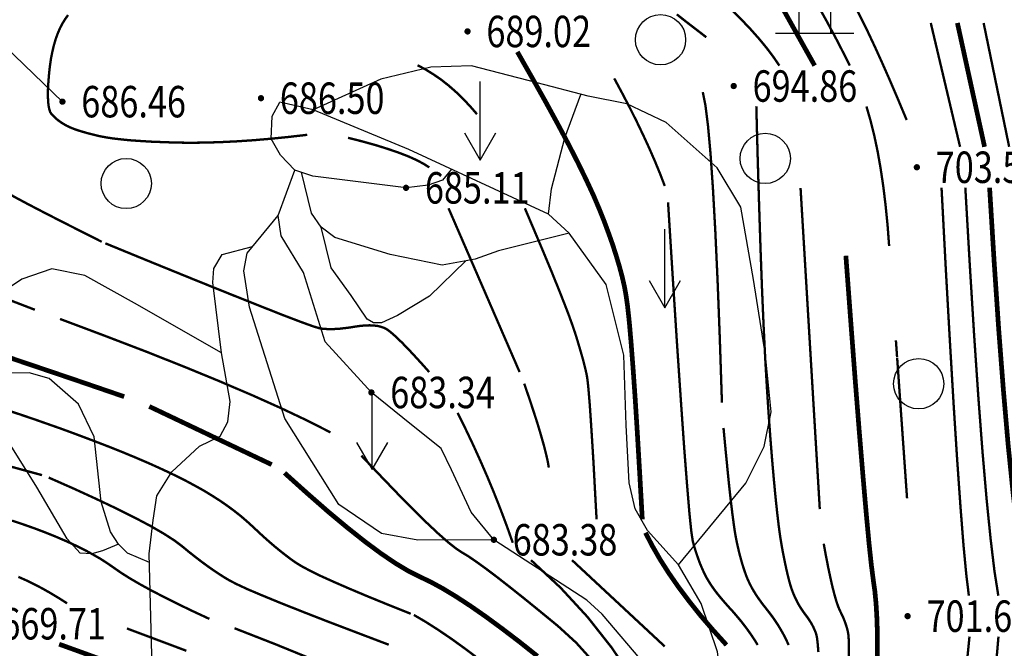
# Model space of a CAD drawing. Units: inches. Extents: x 36481866 to 36491121, y 3070046 to 3193056.
# Drawn here: x 36484210 to 36484335, y 3071290 to 3071370 of the extents above; entities that cross this region are included whole.
import ezdxf
from ezdxf.enums import TextEntityAlignment as Align

# ---------------------------------------------------------------- set-up
doc = ezdxf.new("R2010")
doc.units = ezdxf.units.IN
doc.header["$LTSCALE"] = 2
doc.header["$MEASUREMENT"] = 0
doc.header["$XCLIPFRAME"] = 0
for name, color, linetype in [('DGX', 253, 'Continuous'), ('DMTZ', 253, 'Continuous'), ('GCD', 253, 'Continuous'), ('ZBTZ', 253, 'Continuous')]:
    doc.layers.add(name, color=color, linetype=linetype)
doc.styles.add('HZ', font='txt', dxfattribs={"width": 0.8})
doc.linetypes.add('10421', pattern='A,2,[150,AAA.SHX,S=1,R=0,X=0,Y=1],1e-11', length=2)
picture_1 = doc.add_image_def('image1.png', size_in_pixel=(6617, 9358))

# ---------------------------------------------------------------- blocks, each defined once
blk = doc.blocks.new('GC200')
at = {"linetype": 'Continuous', "const_width": 0.2, "flags": 128}
blk.add_lwpolyline([(-0.1, 0, 1), (0.1, 0, 1)], format="xyb", close=True, dxfattribs=at)
blk = doc.blocks.new('gc119')
for p, q in [((-0.5, 1.3), (-0.5, 0)), ((0.5, 1.3), (0.5, 0)), ((-1.25, 0), (1.25, 0))]:
    blk.add_line(p, q)
blk = doc.blocks.new('gc120')
for p, q in [((0, 0), (0, 2.5)), ((-0.5, 0.866), (0, 0)), ((0, 0), (0.5, 0.866))]:
    blk.add_line(p, q)
blk = doc.blocks.new('gc122')
blk.add_circle((0, 0), 0.8)

msp = doc.modelspace()

# ---------------------------------------------------------------- linework, layer by layer
at = {"layer": 'DGX', "linetype": 'Continuous', "const_width": 0.3, "flags": 128}
for points in [[(36484322.98, 3071357.03), (36484321.88, 3071359.66), (36484320.84, 3071362.09), (36484319.85, 3071364.33), (36484318.92, 3071366.38), (36484318.04, 3071368.25), (36484317.22, 3071369.92), (36484316.46, 3071371.4)], [(36484246.66, 3071355.14), (36484244.29, 3071354.87), (36484242, 3071354.64), (36484239.8, 3071354.45), (36484237.68, 3071354.31), (36484235.64, 3071354.21), (36484233.68, 3071354.15), (36484231.8, 3071354.13), (36484230.01, 3071354.15), (36484228.32, 3071354.21), (36484226.76, 3071354.27), (36484225.33, 3071354.36), (36484224.03, 3071354.45), (36484222.86, 3071354.57), (36484221.82, 3071354.69), (36484220.91, 3071354.84), (36484220.12, 3071354.99), (36484219.43, 3071355.16), (36484218.79, 3071355.32), (36484218.2, 3071355.49), (36484217.66, 3071355.65), (36484217.17, 3071355.81), (36484216.74, 3071355.98), (36484216.35, 3071356.14), (36484216.02, 3071356.3), (36484215.72, 3071356.47), (36484215.44, 3071356.64), (36484215.18, 3071356.82), (36484214.93, 3071357), (36484214.69, 3071357.19), (36484214.48, 3071357.39), (36484214.28, 3071357.59), (36484214.09, 3071357.79), (36484213.93, 3071358.05), (36484213.81, 3071358.42), (36484213.72, 3071358.9), (36484213.66, 3071359.47), (36484213.64, 3071360.16), (36484213.65, 3071360.95), (36484213.7, 3071361.84), (36484213.78, 3071362.84), (36484213.89, 3071363.86), (36484214.03, 3071364.82), (36484214.21, 3071365.73), (36484214.41, 3071366.57), (36484214.64, 3071367.35), (36484214.9, 3071368.07), (36484215.19, 3071368.74), (36484215.51, 3071369.34), (36484215.85, 3071369.89), (36484216.21, 3071370.39)], [(36484297.47, 3071367.56), (36484296.07, 3071368.64), (36484294.82, 3071369.6), (36484293.72, 3071370.47)], [(36484306.77, 3071363.95), (36484305.99, 3071365.09), (36484305.12, 3071366.24), (36484304.16, 3071367.4), (36484303.12, 3071368.57), (36484301.99, 3071369.76), (36484300.77, 3071370.96)], [(36484315.75, 3071363.95), (36484314.9, 3071365.62), (36484314.11, 3071367.16), (36484313.35, 3071368.58), (36484312.65, 3071369.88), (36484311.99, 3071371.05)], [(36484329.78, 3071353.61), (36484326.05, 3071369.38)], [(36484336.03, 3071353.61), (36484332.78, 3071369.38)], [(36484268.27, 3071357.77), (36484267.39, 3071358.78), (36484266.49, 3071359.73), (36484265.57, 3071360.62), (36484264.64, 3071361.43), (36484263.69, 3071362.18), (36484262.71, 3071362.85), (36484261.72, 3071363.46), (36484260.71, 3071364)], [(36484292.18, 3071348.63), (36484291.58, 3071350.2), (36484290.92, 3071351.8), (36484290.2, 3071353.45), (36484289.42, 3071355.14), (36484288.59, 3071356.87), (36484287.7, 3071358.64), (36484286.75, 3071360.46), (36484285.75, 3071362.32)], [(36484299.46, 3071321.03), (36484299.19, 3071329.22), (36484298.91, 3071336.48), (36484298.62, 3071342.81), (36484298.32, 3071348.22), (36484298.01, 3071352.7), (36484297.69, 3071356.26), (36484297.36, 3071358.88), (36484297.02, 3071360.58)], [(36484311.74, 3071289.29), (36484311.66, 3071290.3), (36484311.58, 3071291.03), (36484311.49, 3071291.48), (36484311.39, 3071291.8), (36484311.26, 3071292.11), (36484311.12, 3071292.43), (36484310.96, 3071292.74), (36484310.78, 3071293.06), (36484310.58, 3071293.37), (36484310.37, 3071293.69), (36484310.13, 3071294), (36484309.89, 3071294.33), (36484309.66, 3071294.66), (36484309.44, 3071295), (36484309.23, 3071295.35), (36484309.03, 3071295.71), (36484308.85, 3071296.09), (36484308.67, 3071296.47), (36484308.5, 3071296.87), (36484308.34, 3071297.31), (36484308.17, 3071297.83), (36484308, 3071298.44), (36484307.83, 3071299.13), (36484307.65, 3071299.9), (36484307.47, 3071300.76), (36484307.28, 3071301.69), (36484307.09, 3071302.72), (36484306.89, 3071303.91), (36484306.69, 3071305.36), (36484306.49, 3071307.07), (36484306.28, 3071309.04), (36484306.07, 3071311.27), (36484305.85, 3071313.77), (36484305.63, 3071316.52), (36484305.41, 3071319.53), (36484305.19, 3071322.89), (36484304.97, 3071326.69), (36484304.76, 3071330.93), (36484304.56, 3071335.62), (36484304.37, 3071340.74), (36484304.19, 3071346.3), (36484304.01, 3071352.31), (36484303.84, 3071358.75)], [(36484320.75, 3071340.99), (36484320.55, 3071343.63), (36484320.3, 3071346.14), (36484320.01, 3071348.54), (36484319.67, 3071350.82), (36484319.29, 3071352.99), (36484318.86, 3071355.03), (36484318.38, 3071356.95), (36484317.86, 3071358.75)], [(36484262.2, 3071350.99), (36484261.46, 3071351.46), (36484260.57, 3071351.93), (36484259.52, 3071352.4), (36484258.3, 3071352.87), (36484256.93, 3071353.34), (36484255.4, 3071353.82), (36484253.71, 3071354.29), (36484251.86, 3071354.76)], [(36484220.5, 3071341.52), (36484217.71, 3071342.93), (36484215.22, 3071344.19), (36484213.04, 3071345.31), (36484211.17, 3071346.28), (36484209.6, 3071347.12), (36484208.34, 3071347.81), (36484207.38, 3071348.37), (36484206.74, 3071348.78), (36484206.26, 3071349.13), (36484205.8, 3071349.5), (36484205.36, 3071349.89), (36484204.95, 3071350.29), (36484204.57, 3071350.71), (36484204.21, 3071351.16), (36484203.87, 3071351.62), (36484203.56, 3071352.09)], [(36484311.92, 3071307.49), (36484309.47, 3071348.36)], [(36484330.9, 3071296.47), (36484330.57, 3071299.18), (36484330.21, 3071302.97), (36484329.83, 3071307.84), (36484329.41, 3071313.79), (36484328.96, 3071320.82), (36484328.48, 3071328.94), (36484327.96, 3071338.13), (36484327.42, 3071348.41)], [(36484334.65, 3071296.47), (36484334.16, 3071299.6), (36484333.67, 3071303.69), (36484333.16, 3071308.74), (36484332.64, 3071314.75), (36484332.11, 3071321.72), (36484331.57, 3071329.65), (36484331.02, 3071338.55), (36484330.45, 3071348.41)], [(36484304.01, 3071290.2), (36484303.65, 3071290.79), (36484303.26, 3071291.38), (36484302.85, 3071291.97), (36484302.41, 3071292.56), (36484301.95, 3071293.16), (36484301.45, 3071293.76), (36484300.93, 3071294.37), (36484300.38, 3071294.97), (36484299.85, 3071295.57), (36484299.35, 3071296.15), (36484298.89, 3071296.71), (36484298.48, 3071297.25), (36484298.11, 3071297.78), (36484297.79, 3071298.28), (36484297.5, 3071298.77), (36484297.26, 3071299.23), (36484297.04, 3071299.7), (36484296.83, 3071300.18), (36484296.63, 3071300.67), (36484296.44, 3071301.19), (36484296.26, 3071301.71), (36484296.08, 3071302.26), (36484295.91, 3071302.82), (36484295.75, 3071303.4), (36484295.57, 3071304.58), (36484295.32, 3071306.97), (36484295.02, 3071310.56), (36484294.65, 3071315.35), (36484294.23, 3071321.35), (36484293.74, 3071328.55), (36484293.2, 3071336.95), (36484292.6, 3071346.55)], [(36484273.7, 3071324.94), (36484264.65, 3071345.79)], [(36484283.5, 3071306.19), (36484283.29, 3071310), (36484283.11, 3071313.36), (36484282.93, 3071316.28), (36484282.77, 3071318.76), (36484282.63, 3071320.8), (36484282.5, 3071322.39), (36484282.39, 3071323.54), (36484282.3, 3071324.25), (36484282.2, 3071324.77), (36484282.07, 3071325.34), (36484281.92, 3071325.96), (36484281.74, 3071326.64), (36484281.53, 3071327.37), (36484281.3, 3071328.16), (36484281.05, 3071329), (36484280.77, 3071329.9), (36484280.41, 3071330.95), (36484279.93, 3071332.28), (36484279.32, 3071333.86), (36484278.58, 3071335.72), (36484277.72, 3071337.84), (36484276.73, 3071340.22), (36484275.61, 3071342.87), (36484274.37, 3071345.79)], [(36484262.19, 3071324.94), (36484261.21, 3071326.04), (36484260.32, 3071327.01), (36484259.52, 3071327.87), (36484258.8, 3071328.61), (36484258.17, 3071329.23), (36484257.62, 3071329.73), (36484257.17, 3071330.11), (36484256.8, 3071330.38), (36484256.45, 3071330.56), (36484256.05, 3071330.7), (36484255.61, 3071330.81), (36484255.12, 3071330.87), (36484254.58, 3071330.89), (36484253.99, 3071330.87), (36484253.36, 3071330.81), (36484252.67, 3071330.71), (36484251.98, 3071330.6), (36484251.33, 3071330.52), (36484250.72, 3071330.45), (36484250.15, 3071330.42), (36484249.62, 3071330.4), (36484249.12, 3071330.42), (36484248.66, 3071330.45), (36484248.24, 3071330.51), (36484247.47, 3071330.74), (36484245.94, 3071331.29), (36484243.65, 3071332.16), (36484240.62, 3071333.36), (36484236.83, 3071334.87), (36484232.29, 3071336.7), (36484227, 3071338.85), (36484220.95, 3071341.33)], [(36484211.98, 3071332.87), (36484204.45, 3071335.77)], [(36484249.62, 3071317.26), (36484246.71, 3071318.74), (36484243.4, 3071320.31), (36484239.7, 3071321.97), (36484235.59, 3071323.73), (36484231.09, 3071325.58), (36484226.18, 3071327.53), (36484220.88, 3071329.56), (36484215.18, 3071331.7)], [(36484321.76, 3071326.87), (36484321.61, 3071328.97)], [(36484323.03, 3071308.87), (36484321.77, 3071326.76)], [(36484277.42, 3071312.78), (36484277.27, 3071313.61), (36484277.05, 3071314.59), (36484276.76, 3071315.71), (36484276.4, 3071316.97), (36484275.98, 3071318.38), (36484275.48, 3071319.93), (36484274.92, 3071321.62), (36484274.29, 3071323.46)], [(36484259.84, 3071294.17), (36484256.92, 3071295.34), (36484254.32, 3071296.4), (36484252.02, 3071297.37), (36484250.02, 3071298.24), (36484248.34, 3071299), (36484246.96, 3071299.68), (36484245.9, 3071300.25), (36484245.14, 3071300.72), (36484244.52, 3071301.16), (36484243.89, 3071301.64), (36484243.24, 3071302.15), (36484242.58, 3071302.69), (36484241.9, 3071303.27), (36484241.2, 3071303.89), (36484240.49, 3071304.54), (36484239.76, 3071305.23), (36484239, 3071305.92), (36484238.2, 3071306.61), (36484237.36, 3071307.27), (36484236.47, 3071307.93), (36484235.54, 3071308.57), (36484234.57, 3071309.19), (36484233.56, 3071309.81), (36484232.5, 3071310.4), (36484231.39, 3071311), (36484230.21, 3071311.6), (36484228.97, 3071312.2), (36484227.65, 3071312.81), (36484226.27, 3071313.43), (36484224.82, 3071314.05), (36484223.3, 3071314.68), (36484221.71, 3071315.32), (36484220.08, 3071315.95), (36484218.45, 3071316.57), (36484216.82, 3071317.18), (36484215.18, 3071317.78), (36484213.53, 3071318.36), (36484211.88, 3071318.94), (36484210.23, 3071319.5), (36484208.57, 3071320.05)], [(36484272.83, 3071303.21), (36484272.08, 3071305.32), (36484271.29, 3071307.42), (36484270.47, 3071309.5), (36484269.61, 3071311.57), (36484268.71, 3071313.63), (36484267.78, 3071315.68), (36484266.81, 3071317.72), (36484265.8, 3071319.74)], [(36484212.89, 3071311.82), (36484208.57, 3071313), (36484204.39, 3071314.07), (36484200.34, 3071315.04), (36484196.43, 3071315.9), (36484192.66, 3071316.67), (36484189.02, 3071317.33), (36484185.53, 3071317.88), (36484182.17, 3071318.34)], [(36484307.95, 3071290.2), (36484307.67, 3071290.81), (36484307.37, 3071291.41), (36484307.04, 3071292), (36484306.7, 3071292.58), (36484306.33, 3071293.15), (36484305.94, 3071293.72), (36484305.52, 3071294.28), (36484305.09, 3071294.83), (36484304.66, 3071295.37), (36484304.27, 3071295.91), (36484303.9, 3071296.43), (36484303.57, 3071296.96), (36484303.27, 3071297.47), (36484303.01, 3071297.98), (36484302.77, 3071298.48), (36484302.57, 3071298.97), (36484302.39, 3071299.47), (36484302.21, 3071300), (36484302.04, 3071300.55), (36484301.88, 3071301.12), (36484301.72, 3071301.71), (36484301.57, 3071302.33), (36484301.42, 3071302.98), (36484301.28, 3071303.64), (36484301.13, 3071304.46), (36484300.97, 3071305.54), (36484300.79, 3071306.91), (36484300.59, 3071308.54), (36484300.38, 3071310.45), (36484300.16, 3071312.64), (36484299.92, 3071315.09), (36484299.66, 3071317.83)], [(36484283.06, 3071288.09), (36484280.91, 3071290.48), (36484278.59, 3071292.6), (36484276.3, 3071294.48), (36484274.23, 3071296.16), (36484272.38, 3071297.63), (36484270.74, 3071298.91), (36484269.32, 3071299.98), (36484268.12, 3071300.84), (36484267.14, 3071301.51), (36484266.37, 3071301.97), (36484265.6, 3071302.48), (36484264.59, 3071303.28), (36484263.34, 3071304.38), (36484261.86, 3071305.77), (36484260.14, 3071307.46), (36484258.18, 3071309.45), (36484255.99, 3071311.73), (36484253.55, 3071314.3)], [(36484257.04, 3071290.23), (36484252.88, 3071291.81), (36484249.18, 3071293.22), (36484245.95, 3071294.48), (36484243.18, 3071295.58), (36484240.87, 3071296.53), (36484239.03, 3071297.31), (36484237.66, 3071297.95), (36484236.75, 3071298.42), (36484236.06, 3071298.83), (36484235.35, 3071299.29), (36484234.62, 3071299.78), (36484233.88, 3071300.3), (36484233.11, 3071300.87), (36484232.33, 3071301.47), (36484231.53, 3071302.1), (36484230.71, 3071302.78), (36484229.72, 3071303.52), (36484228.41, 3071304.36), (36484226.77, 3071305.31), (36484224.81, 3071306.35), (36484222.53, 3071307.49), (36484219.92, 3071308.73), (36484217, 3071310.07), (36484213.74, 3071311.51)], [(36484234.2, 3071293.52), (36484232.07, 3071294.51), (36484230.12, 3071295.45), (36484228.35, 3071296.34), (36484226.75, 3071297.17), (36484225.33, 3071297.95), (36484224.08, 3071298.68), (36484223.01, 3071299.35), (36484222.12, 3071299.97), (36484221.27, 3071300.56), (36484220.36, 3071301.15), (36484219.37, 3071301.72), (36484218.31, 3071302.3), (36484217.17, 3071302.86), (36484215.96, 3071303.42), (36484214.68, 3071303.97), (36484213.32, 3071304.52), (36484211.92, 3071305.05), (36484210.5, 3071305.55), (36484209.07, 3071306.03)], [(36484315.61, 3071288.57), (36484315.62, 3071289.65), (36484315.62, 3071290.51), (36484315.59, 3071291.15), (36484315.55, 3071291.58), (36484315.49, 3071291.9), (36484315.41, 3071292.24), (36484315.31, 3071292.59), (36484315.19, 3071292.95), (36484315.05, 3071293.33), (36484314.89, 3071293.72), (36484314.7, 3071294.12), (36484314.5, 3071294.54), (36484314.28, 3071295.04), (36484314.05, 3071295.7), (36484313.81, 3071296.53), (36484313.55, 3071297.52), (36484313.29, 3071298.67), (36484313.01, 3071299.98), (36484312.72, 3071301.45), (36484312.42, 3071303.09)], [(36484288.2, 3071285.72), (36484285.44, 3071289.84), (36484282.35, 3071293.76), (36484278.92, 3071297.48), (36484275.16, 3071300.99)], [(36484292.17, 3071290.02), (36484280.38, 3071300.99)], [(36484216.08, 3071295.5), (36484214.98, 3071296.2), (36484213.91, 3071296.84), (36484212.86, 3071297.43), (36484211.84, 3071297.96), (36484210.85, 3071298.44), (36484209.88, 3071298.87)], [(36484268.76, 3071288.21), (36484266.85, 3071289.66), (36484265.05, 3071290.96), (36484263.34, 3071292.12), (36484261.74, 3071293.14), (36484260.24, 3071294.02)], [(36484231.27, 3071289.46), (36484223.7, 3071292.3)], [(36484247.3, 3071288.38), (36484242.59, 3071290.3), (36484237.4, 3071292.33)], [(36484329.95, 3071280.94), (36484330.98, 3071291.27)], [(36484334.67, 3071262.74), (36484334.34, 3071264.46), (36484334.05, 3071266.02), (36484333.81, 3071267.42), (36484333.61, 3071268.66), (36484333.44, 3071269.73), (36484333.33, 3071270.65), (36484333.25, 3071271.41), (36484333.21, 3071272.01), (36484333.22, 3071272.77), (36484333.28, 3071273.99), (36484333.39, 3071275.69), (36484333.55, 3071277.86), (36484333.76, 3071280.51), (36484334.01, 3071283.62), (36484334.32, 3071287.21), (36484334.67, 3071291.27)]]:
    msp.add_lwpolyline(points, dxfattribs=at)
at = {"layer": 'DGX', "color": 251, "linetype": 'Continuous', "const_width": 0.6, "flags": 128}
for points in [[(36484311.27, 3071363.95), (36484307.26, 3071371.11)], [(36484332.9, 3071353.61), (36484329.44, 3071369.38)], [(36484289.32, 3071306.19), (36484289, 3071311.9), (36484288.7, 3071317), (36484288.42, 3071321.48), (36484288.15, 3071325.35), (36484287.9, 3071328.61), (36484287.67, 3071331.26), (36484287.45, 3071333.29), (36484287.25, 3071334.71), (36484287.04, 3071335.85), (36484286.76, 3071337.07), (36484286.42, 3071338.34), (36484286.02, 3071339.68), (36484285.57, 3071341.09), (36484285.05, 3071342.56), (36484284.48, 3071344.1), (36484283.84, 3071345.7), (36484283.1, 3071347.44), (36484282.19, 3071349.4), (36484281.13, 3071351.58), (36484279.91, 3071353.97), (36484278.52, 3071356.58), (36484276.98, 3071359.4), (36484275.27, 3071362.44), (36484273.41, 3071365.7)], [(36484338.43, 3071296.47), (36484337.78, 3071300.02), (36484337.14, 3071304.4), (36484336.52, 3071309.63), (36484335.9, 3071315.7), (36484335.3, 3071322.61), (36484334.7, 3071330.37), (36484334.12, 3071338.97), (36484333.54, 3071348.41)], [(36484319.23, 3071288.28), (36484319.26, 3071290.24), (36484319.24, 3071292.1), (36484319.18, 3071293.85), (36484319.08, 3071295.5), (36484318.93, 3071297.04), (36484318.73, 3071298.48), (36484318.49, 3071300.33), (36484318.19, 3071303.13), (36484317.84, 3071306.87), (36484317.43, 3071311.56), (36484316.96, 3071317.19), (36484316.44, 3071323.77), (36484315.87, 3071331.29), (36484315.24, 3071339.75)], [(36484223.35, 3071321.81), (36484217.34, 3071323.87), (36484211.94, 3071325.7), (36484207.17, 3071327.31), (36484203.02, 3071328.68), (36484199.5, 3071329.83), (36484196.59, 3071330.75), (36484194.31, 3071331.44), (36484192.65, 3071331.9), (36484191.35, 3071332.25), (36484190.11, 3071332.61), (36484188.96, 3071332.96), (36484187.87, 3071333.33), (36484186.87, 3071333.69), (36484185.94, 3071334.06), (36484185.09, 3071334.43), (36484184.31, 3071334.8)], [(36484242.13, 3071313.16), (36484226.55, 3071320.56)], [(36484275.98, 3071288.77), (36484273.64, 3071290.63), (36484271.43, 3071292.31), (36484269.36, 3071293.83), (36484267.42, 3071295.18), (36484265.61, 3071296.36), (36484263.94, 3071297.37), (36484262.4, 3071298.21), (36484261, 3071298.88), (36484259.56, 3071299.6), (36484257.92, 3071300.58), (36484256.07, 3071301.83), (36484254.02, 3071303.35), (36484251.76, 3071305.14), (36484249.3, 3071307.19), (36484246.64, 3071309.52), (36484243.77, 3071312.1)], [(36484300.04, 3071290.2), (36484298.33, 3071292.09), (36484296.74, 3071293.94), (36484295.28, 3071295.77), (36484293.93, 3071297.57), (36484292.7, 3071299.34), (36484291.59, 3071301.08), (36484290.6, 3071302.8), (36484289.73, 3071304.48)], [(36484223.58, 3071287.22), (36484215.07, 3071290.3)]]:
    msp.add_lwpolyline(points, dxfattribs=at)
at = {"layer": 'DMTZ', "linetype": '10421', "flags": 128}
for points in [[(36484215.49, 3071359.36), (36484209.38, 3071365.24), (36484203.87, 3071370.62), (36484197.19, 3071383.48), (36484192.57, 3071396.55), (36484191.55, 3071401.67), (36484193.43, 3071406.91), (36484203.53, 3071419.18), (36484212.59, 3071430.96), (36484219.17, 3071436.31), (36484227.4, 3071439.97), (36484229.18, 3071440.63), (36484237.19, 3071442.14), (36484238.3, 3071442.13), (36484239.53, 3071441.98), (36484240.92, 3071440.94)], [(36484293.93, 3071300.38), (36484302.52, 3071310.79), (36484304.82, 3071315.45), (36484305.72, 3071319.88), (36484304.99, 3071327.1), (36484303.46, 3071336.73), (36484301.85, 3071345.92), (36484298.87, 3071350.94), (36484292.38, 3071356.7), (36484287.36, 3071359.1), (36484282.41, 3071360.05), (36484275.93, 3071361.76), (36484267.59, 3071363.91), (36484262.38, 3071363.75), (36484256.04, 3071362.22), (36484247.4, 3071358.34)], [(36484277.38, 3071345.03), (36484277.78, 3071348.28), (36484279.46, 3071354.75), (36484281.5, 3071360.29)], [(36484265.04, 3071350.75), (36484263.87, 3071349.37), (36484262.05, 3071348.74), (36484259.24, 3071348.39), (36484247.38, 3071349.88), (36484245.09, 3071350.64), (36484243.26, 3071352.57), (36484242.07, 3071354.65), (36484242.18, 3071357.51), (36484243.16, 3071359.31)], [(36484299.62, 3071280.31), (36484299.36, 3071285.73), (36484298.91, 3071289.32), (36484296.8, 3071295.49), (36484293.93, 3071300.38), (36484289.97, 3071304.77), (36484288.43, 3071307.53), (36484287.66, 3071310.83), (36484287.27, 3071318.18), (36484286.99, 3071327.08), (36484284.73, 3071336.08), (36484280.03, 3071342.6), (36484277.38, 3071345.03), (36484259.61, 3071353.27), (36484247.4, 3071358.34), (36484243.16, 3071359.31)], [(36484299.62, 3071280.31), (36484297.37, 3071281.25), (36484295.94, 3071281.89), (36484289.76, 3071287.6), (36484284.2, 3071294.12), (36484282.26, 3071295.89), (36484270.42, 3071303.59), (36484267.55, 3071307.11), (36484265.02, 3071312.48), (36484263.73, 3071315.22), (36484259.72, 3071318.39), (36484254.83, 3071322.34), (36484248.94, 3071328.8), (36484246.17, 3071337.63), (36484243.33, 3071342.3), (36484242.96, 3071344.88), (36484245.09, 3071350.64)], [(36484280.03, 3071342.6), (36484271.03, 3071340.38), (36484268.05, 3071339.29), (36484263.86, 3071338.56), (36484257.23, 3071339.89), (36484250.17, 3071342.08), (36484248.43, 3071343.4), (36484247.21, 3071345.15), (36484245.91, 3071350.37)], [(36484270.42, 3071303.59), (36484260.72, 3071303.52), (36484256.1, 3071304.37), (36484250.7, 3071308.07), (36484243.79, 3071319.03), (36484239.31, 3071333.2), (36484238.59, 3071337.81), (36484239.02, 3071340.09), (36484242.96, 3071344.88)], [(36484266.85, 3071339.08), (36484262.22, 3071334.58), (36484258.14, 3071332.12), (36484256.1, 3071331.21), (36484255.1, 3071331.22), (36484254.28, 3071331.69), (36484252.25, 3071334.69), (36484249.69, 3071338.2), (36484248.43, 3071343.4)], [(36484295.94, 3071281.89), (36484287.99, 3071281.84), (36484280.85, 3071282.23), (36484274.58, 3071282.16), (36484262.57, 3071279.51), (36484259.52, 3071279.85), (36484257.72, 3071281.56), (36484254.91, 3071284.75), (36484251.03, 3071285.57), (36484243.47, 3071285.08), (36484239.4, 3071287.02), (36484235.67, 3071288.03), (36484230.44, 3071287.65), (36484226.91, 3071287.32), (36484226.52, 3071301.82), (36484227.06, 3071306.1), (36484227.49, 3071309.19), (36484229.43, 3071312.26), (36484232.96, 3071315.49), (36484235.59, 3071316.79), (36484236.56, 3071318.62), (36484236.83, 3071321.19), (36484235.76, 3071327.37), (36484234.63, 3071336.35), (36484234.76, 3071338.12), (36484235.82, 3071339.92), (36484239.71, 3071340.92)], [(36484235.76, 3071327.37), (36484224.67, 3071333.72), (36484218.36, 3071337.22), (36484214.16, 3071338.07), (36484210.34, 3071336.75), (36484205.28, 3071333.39), (36484202.01, 3071328.5), (36484198.81, 3071321.09), (36484196.86, 3071316.19), (36484194.32, 3071314.07), (36484184.29, 3071309.97), (36484178.86, 3071308.91), (36484175.47, 3071308.8), (36484172.84, 3071309.31), (36484162.51, 3071314.19), (36484155.74, 3071319.96), (36484152.84, 3071323.22), (36484150.85, 3071326.84), (36484148.61, 3071335.78), (36484148.85, 3071336.6), (36484149.6, 3071337.35), (36484151.82, 3071338.71), (36484155.68, 3071339.85)], [(36484226.56, 3071300.68), (36484223.78, 3071301.87), (36484222.65, 3071303.04), (36484221.63, 3071304.58), (36484220.44, 3071308.41), (36484219.52, 3071316.7), (36484217.53, 3071320.86), (36484213.82, 3071324.1), (36484211.24, 3071324.83), (36484206.61, 3071324.76), (36484199.49, 3071322.66)], [(36484222.65, 3071303.04), (36484220.61, 3071302.18), (36484219.24, 3071301.82), (36484217.73, 3071301.89), (36484216.11, 3071303.73), (36484212.25, 3071310.3), (36484209.35, 3071314.93), (36484206.47, 3071319.37), (36484204.45, 3071320.38), (36484203.24, 3071320.55), (36484201.98, 3071320.38), (36484197.85, 3071318.69)]]:
    msp.add_lwpolyline(points, dxfattribs=at)

# ---------------------------------------------------------------- block references
at = {"layer": 'GCD', "linetype": 'Continuous'}
ref = msp.add_blockref('GC200', (36484267.07, 3071368.3, 689.02), dxfattribs=dict(at, xscale=2, yscale=2, zscale=2))
ref.add_attrib('height', '689.02', dxfattribs={"linetype": 'Continuous', "height": 4, "style": 'HZ', "width": 0.8}).set_placement((36484269.47, 3071368.3, 689.02), align=Align.MIDDLE_LEFT)
ref = msp.add_blockref('GC200', (36484300.96, 3071361.35, 694.86), dxfattribs=dict(at, xscale=2, yscale=2, zscale=2))
ref.add_attrib('height', '694.86', dxfattribs={"linetype": 'Continuous', "height": 4, "style": 'HZ', "width": 0.8}).set_placement((36484303.36, 3071361.35, 694.86), align=Align.MIDDLE_LEFT)
ref = msp.add_blockref('GC200', (36484240.77, 3071359.8, 686.5), dxfattribs=dict(at, xscale=2, yscale=2, zscale=2))
ref.add_attrib('height', '686.50', dxfattribs={"linetype": 'Continuous', "height": 4, "style": 'HZ', "width": 0.8}).set_placement((36484243.17, 3071359.8, 686.5), align=Align.MIDDLE_LEFT)
ref = msp.add_blockref('GC200', (36484215.49, 3071359.36, 686.46), dxfattribs=dict(at, xscale=2, yscale=2, zscale=2))
ref.add_attrib('height', '686.46', dxfattribs={"linetype": 'Continuous', "height": 4, "style": 'HZ', "width": 0.8}).set_placement((36484217.89, 3071359.36, 686.46), align=Align.MIDDLE_LEFT)
ref = msp.add_blockref('GC200', (36484324.28, 3071351.01, 703.51), dxfattribs=dict(at, xscale=2, yscale=2, zscale=2))
ref.add_attrib('height', '703.51', dxfattribs={"linetype": 'Continuous', "height": 4, "style": 'HZ', "width": 0.8}).set_placement((36484326.68, 3071351.01, 703.51), align=Align.MIDDLE_LEFT)
ref = msp.add_blockref('GC200', (36484259.24, 3071348.39, 685.11), dxfattribs=dict(at, xscale=2, yscale=2, zscale=2))
ref.add_attrib('height', '685.11', dxfattribs={"linetype": 'Continuous', "height": 4, "style": 'HZ', "width": 0.8}).set_placement((36484261.64, 3071348.39, 685.11), align=Align.MIDDLE_LEFT)
ref = msp.add_blockref('GC200', (36484254.83, 3071322.34, 683.34), dxfattribs=dict(at, xscale=2, yscale=2, zscale=2))
ref.add_attrib('height', '683.34', dxfattribs={"linetype": 'Continuous', "height": 4, "style": 'HZ', "width": 0.8}).set_placement((36484257.23, 3071322.34, 683.34), align=Align.MIDDLE_LEFT)
ref = msp.add_blockref('GC200', (36484270.42, 3071303.59, 683.38), dxfattribs=dict(at, xscale=2, yscale=2, zscale=2))
ref.add_attrib('height', '683.38', dxfattribs={"linetype": 'Continuous', "height": 4, "style": 'HZ', "width": 0.8}).set_placement((36484272.82, 3071303.59, 683.38), align=Align.MIDDLE_LEFT)
ref = msp.add_blockref('GC200', (36484323.1, 3071293.87, 701.61), dxfattribs=dict(at, xscale=2, yscale=2, zscale=2))
ref.add_attrib('height', '701.61', dxfattribs={"linetype": 'Continuous', "height": 4, "style": 'HZ', "width": 0.8}).set_placement((36484325.51, 3071293.87, 701.61), align=Align.MIDDLE_LEFT)
ref = msp.add_blockref('GC200', (36484205.31, 3071292.9, 669.71), dxfattribs=dict(at, xscale=2, yscale=2, zscale=2))
ref.add_attrib('height', '669.71', dxfattribs={"linetype": 'Continuous', "height": 4, "style": 'HZ', "width": 0.8}).set_placement((36484207.71, 3071292.9, 669.71), align=Align.MIDDLE_LEFT)
at = {"layer": 'ZBTZ', "linetype": 'Continuous', "xscale": 4, "yscale": 4, "zscale": 2}
for name, p in [('gc119', (36484311.27, 3071368.06)), ('gc122', (36484291.64, 3071367.24)), ('gc120', (36484268.67, 3071351.92)), ('gc122', (36484304.97, 3071352.13)), ('gc122', (36484223.61, 3071348.94)), ('gc120', (36484292.18, 3071333.12)), ('gc122', (36484324.51, 3071323.45)), ('gc120', (36484254.92, 3071312.52))]:
    msp.add_blockref(name, p, dxfattribs=at)

# ---------------------------------------------------------------- referenced raster images: frames only (the image files are external)
at = {"linetype": 'Continuous'}
image = msp.add_image(picture_1, insert=(36481912.33, 3069570.82), size_in_units=(3901.74, 5521.59), dxfattribs=at)
image.set_boundary_path([(357.7, 7860.84), (357.603, 8443.695), (2774.812, 8443.695), (5592.814, 8443.695), (5592.814, 8171.91), (6219.53, 8171.91), (6219.53, 924.373), (6013.576, 924.264), (6014.502, 620.488), (4144.01, 620.488), (1315.994, 620.488), (285.51, 620.488), (323.04, 6377.38), (323.04, 6377.38), (323.485, 7860.773), (357.7, 7860.84)])

doc.saveas('drawing.dxf')
